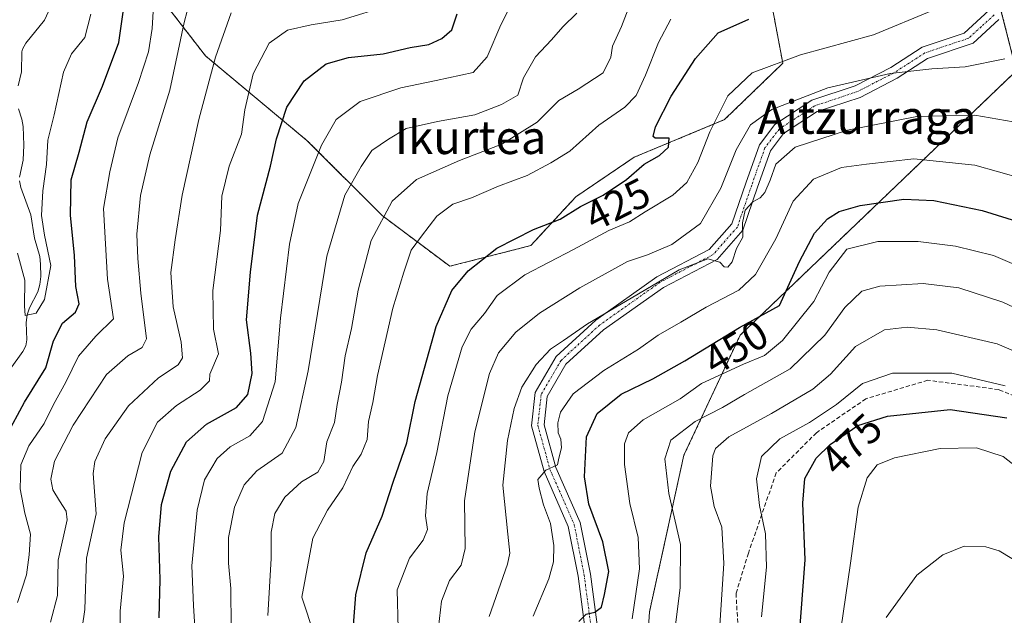
# Model space of a CAD drawing. Units: metres. Extents: x 583149 to 586573, y 4763638 to 4765994.
# Drawn here: x 586095 to 586331, y 4764037 to 4764180 of the extents above; entities that cross this region are included whole.
import ezdxf
from ezdxf.enums import TextEntityAlignment as Align

# ---------------------------------------------------------------- set-up
doc = ezdxf.new("R2010")
doc.units = ezdxf.units.M
doc.header["$MEASUREMENT"] = 0
for name, pattern in [('TRAZO_Y_PUNTO', [1, 0.5, -0.25, 0, -0.25]), ('TRAZOS', [0.75, 0.5, -0.25]), ('TRAZOSX2', [1.5, 1, -0.5])]:
    doc.linetypes.add(name, pattern=pattern)
for name, color, linetype, lineweight in [('Arbolado forestal', 92, 'TRAZOS', 0), ('Arbolado forestal CxS', 92, 'Continuous', 0), ('Camino', 19, 'Continuous', 0), ('Camino Cxs', 19, 'Continuous', 0), ('Camino eje', 39, 'TRAZO_Y_PUNTO', 13), ('Corriente natural lineal', 142, 'Continuous', 13), ('Curva de nivel maestra', 36, 'Continuous', 30), ('Curva de nivel normal', 36, 'Continuous', 0), ('Rótulo de curva de nivel directora', 19, 'Continuous', 0), ('Senda', 19, 'TRAZOSX2', 0), ('Texto cartográfico', 19, 'Continuous', 0)]:
    doc.layers.add(name, color=color, linetype=linetype, lineweight=lineweight)
doc.styles.add('Arial', font='txt', dxfattribs={"height": 0.2})

# ---------------------------------------------------------------- blocks, each defined once
blk = doc.blocks.new('*U152')
at = {"layer": 'Arbolado forestal CxS', "color": 92, "linetype": 'Continuous', "lineweight": 0}
for points in [[(586325.55, 4764200.76, 427.77), (586333.34, 4764170.38, 434.89), (586335.04, 4764168.36, 435.53), (586267.78, 4764103.89, 451.09), (586254.3, 4764075.09, 462.19), (586246.03, 4764037.48, 456.68), (586243.99, 4764007.6, 455.63), (586259, 4763982.45, 464.19), (586274.52, 4763965.56, 474.67), (586283.41, 4763926.97, 486.46), (586289.13, 4763888.33, 493.58), (586301.16, 4763852.33, 497.51), (586323.15, 4763827.29, 504.15), (586357.23, 4763801.18, 513.25), (586369.86, 4763793.5, 515.09), (586348.44, 4763768.24, 505.09), (586359.26, 4763741.66, 502.11), (586376, 4763701.31, 496.01), (586383.87, 4763679.66, 486.64), (586385.43, 4763678, 486.07), (585774.48, 4763670.44, 532.28)], [(586119.58, 4764196.75, 374.9), (586139.44, 4764171.02, 388.48), (586163.82, 4764150.7, 403.16), (586181.87, 4764132.65, 414.96), (586198.12, 4764120.46, 424.41), (586217.53, 4764125.42, 426.64), (586217.53, 4764125.42, 426.64), (586228.37, 4764137.16, 424.71), (586242.36, 4764146.64, 424.18), (586264.03, 4764155.67, 431.19), (586278.02, 4764169.21, 430.27), (586275.31, 4764183.65, 423.66)]]:
    blk.add_polyline3d(points, dxfattribs=at)
blk = doc.blocks.new('*U163')
at = {"layer": 'Arbolado forestal CxS', "color": 92, "linetype": 'Continuous', "lineweight": 0}
blk.add_polyline3d([(586333.34, 4764170.38, 434.89), (586325.55, 4764200.76, 427.77)], dxfattribs=at)
blk = doc.blocks.new('*U172')
at = {"layer": 'Curva de nivel normal', "color": 36, "linetype": 'Continuous', "lineweight": 0}
blk.add_polyline3d([(586137.93, 4764192.68, 385), (586134.38, 4764179.01, 385), (586130.9, 4764162.76, 385), (586126.1, 4764147.19, 385), (586123.87, 4764137.43, 385), (586122.98, 4764128.18, 385), (586123.24, 4764122.34, 385), (586123.97, 4764114.01, 385), (586125.28, 4764103.01, 385), (586124.27, 4764100.93, 385), (586120.8, 4764098.95, 385), (586115.7, 4764094.43, 385), (586107.74, 4764082.28, 385), (586103.26, 4764073.68, 385), (586102.37, 4764069.32, 385), (586102.82, 4764066.79, 385), (586104.42, 4764064.16, 385), (586106.05, 4764061.68, 385), (586106.28, 4764059.6, 385), (586104.13, 4764049.88, 385), (586103.99, 4764041.4, 385), (586102.27, 4764035, 385)], dxfattribs=at)
blk = doc.blocks.new('*U176')
at = {"layer": 'Curva de nivel normal', "color": 36, "linetype": 'Continuous', "lineweight": 0}
blk.add_polyline3d([(586213.59, 4764184.79, 405), (586210.32, 4764178.45, 405), (586207.06, 4764170.76, 405), (586203.69, 4764166.99, 405), (586194.8, 4764165.07, 405), (586186.35, 4764163.28, 405), (586176.63, 4764160.04, 405), (586170.8, 4764155.7, 405), (586167.28, 4764149.57, 405), (586161.73, 4764135.54, 405), (586159.66, 4764125.78, 405), (586157.44, 4764108.01, 405), (586156.16, 4764092.72, 405), (586153.13, 4764083.18, 405), (586150.13, 4764079.77, 405), (586145.41, 4764077.09, 405), (586142.24, 4764074.33, 405), (586139.21, 4764069.17, 405), (586137.48, 4764061.88, 405), (586136.18, 4764048.48, 405), (586136.61, 4764039.01, 405), (586137.07, 4764031.23, 405)], dxfattribs=at)
blk = doc.blocks.new('*U177')
at = {"layer": 'Curva de nivel normal', "color": 36, "linetype": 'Continuous', "lineweight": 0}
blk.add_polyline3d([(586119.1, 4764031.33, 395), (586118.98, 4764037.62, 395), (586119.79, 4764046, 395), (586119.16, 4764052.29, 395), (586119.94, 4764058.82, 395), (586124.26, 4764075.71, 395), (586127.94, 4764083.01, 395), (586132.55, 4764087.01, 395), (586138.21, 4764090.68, 395), (586140.45, 4764092.94, 395), (586140.53, 4764094.51, 395), (586142.57, 4764099.45, 395), (586141.4, 4764105.34, 395), (586141.26, 4764114.68, 395), (586143.08, 4764129.04, 395), (586143.41, 4764137.32, 395), (586145.16, 4764144.46, 395), (586148.09, 4764152.2, 395), (586148.91, 4764158.01, 395), (586150.88, 4764166.67, 395), (586154.75, 4764174.03, 395), (586159.13, 4764177.14, 395), (586164.8, 4764178.46, 395), (586172.3, 4764179.62, 395), (586183.23, 4764183.01, 395)], dxfattribs=at)
blk = doc.blocks.new('*U178')
at = {"layer": 'Curva de nivel normal', "color": 36, "linetype": 'Continuous', "lineweight": 0}
blk.add_polyline3d([(586342.16, 4764096.38, 465), (586329.45, 4764101.84, 465), (586314.98, 4764105.16, 465), (586307.84, 4764105.83, 465), (586302.39, 4764105.17, 465), (586295.47, 4764101.18, 465), (586289.47, 4764094.53, 465), (586285.23, 4764090.93, 465), (586275.31, 4764085.14, 465), (586265.06, 4764079.5, 465), (586261.89, 4764076.7, 465), (586261.21, 4764074.94, 465), (586260.68, 4764067.63, 465), (586261.56, 4764062.76, 465), (586263.35, 4764057.8, 465), (586263.84, 4764049.05, 465), (586262.52, 4764028.06, 465)], dxfattribs=at)
blk = doc.blocks.new('*U186')
at = {"layer": 'Curva de nivel normal', "color": 36, "linetype": 'Continuous', "lineweight": 0}
blk.add_polyline3d([(586340.88, 4764107.13, 460), (586330.86, 4764111.86, 460), (586320.3, 4764115.31, 460), (586311.7, 4764116.3, 460), (586301.33, 4764115.71, 460), (586296.98, 4764114.46, 460), (586292.9, 4764110.57, 460), (586288.13, 4764103.9, 460), (586279.82, 4764095.81, 460), (586268.82, 4764089.68, 460), (586263.57, 4764086.51, 460), (586256.97, 4764083.21, 460), (586251.17, 4764078.7, 460), (586249.67, 4764074.24, 460), (586250.66, 4764065.92, 460), (586253.47, 4764053.63, 460), (586253.41, 4764043.26, 460), (586251.55, 4764028.59, 460)], dxfattribs=at)
blk = doc.blocks.new('*U189')
at = {"layer": 'Curva de nivel normal', "color": 36, "linetype": 'Continuous', "lineweight": 0}
blk.add_polyline3d([(586335.71, 4764071.02, 480), (586330.87, 4764074.8, 480), (586324.49, 4764076.86, 480), (586315.8, 4764076.73, 480), (586304.79, 4764074.42, 480), (586300.68, 4764072.76, 480), (586298.25, 4764069.64, 480), (586296.07, 4764062.58, 480), (586294.23, 4764049.14, 480), (586290.23, 4764021.74, 480), (586287.92, 4764000.46, 480), (586287.13, 4763988.69, 480), (586287.45, 4763975.66, 480), (586286.97, 4763968.32, 480), (586271.87, 4763937.42, 480), (586264.6, 4763917.86, 480), (586257.85, 4763895.84, 480), (586255.62, 4763883.86, 480), (586254.37, 4763874.94, 480), (586254.74, 4763869.4, 480), (586255.8, 4763866.38, 480), (586255.7, 4763862.92, 480), (586254.54, 4763854.54, 480), (586256.18, 4763847.56, 480)], dxfattribs=at)
blk = doc.blocks.new('*U192')
at = {"layer": 'Curva de nivel normal', "color": 36, "linetype": 'Continuous', "lineweight": 0}
blk.add_polyline3d([(586338.47, 4764118.84, 455), (586328.56, 4764123.08, 455), (586319.5, 4764125.32, 455), (586310.49, 4764126.37, 455), (586300.85, 4764126.38, 455), (586293.4, 4764124.54, 455), (586289.14, 4764119.07, 455), (586285.43, 4764111.98, 455), (586277.94, 4764102.67, 455), (586273.6, 4764099.07, 455), (586268.61, 4764096.97, 455), (586258.49, 4764092.29, 455), (586253.41, 4764088.65, 455), (586244.52, 4764083.57, 455), (586241, 4764080.44, 455), (586240.05, 4764077.82, 455), (586240.04, 4764072.86, 455), (586241.33, 4764063.51, 455), (586243.32, 4764055.34, 455), (586243.65, 4764047.77, 455), (586241.83, 4764035.8, 455)], dxfattribs=at)
blk = doc.blocks.new('*U194')
at = {"layer": 'Curva de nivel normal', "color": 36, "linetype": 'Continuous', "lineweight": 0}
blk.add_polyline3d([(586251.15, 4764179.82, 420), (586248.16, 4764174.21, 420), (586245.03, 4764166.38, 420), (586242.83, 4764161.5, 420), (586240.11, 4764158.69, 420), (586233.86, 4764154.34, 420), (586226.91, 4764148.12, 420), (586222.36, 4764145.29, 420), (586216.63, 4764142.29, 420), (586209.77, 4764139.71, 420), (586203.29, 4764136.86, 420), (586198.84, 4764135.38, 420), (586195.01, 4764132.46, 420), (586191.34, 4764127.68, 420), (586188.82, 4764124.34, 420), (586187.05, 4764119.02, 420), (586184.4, 4764110.36, 420), (586180.73, 4764094.2, 420), (586179.64, 4764087.76, 420), (586178.56, 4764083.17, 420), (586178.26, 4764078.89, 420), (586176.8, 4764075.32, 420), (586174.81, 4764072.37, 420), (586172.47, 4764067.28, 420), (586168.76, 4764061.89, 420), (586165.25, 4764055.14, 420), (586162.57, 4764041.01, 420), (586165.66, 4764031.76, 420)], dxfattribs=at)
blk = doc.blocks.new('*U198')
at = {"layer": 'Curva de nivel normal', "color": 36, "linetype": 'Continuous', "lineweight": 0}
blk.add_polyline3d([(586272.89, 4764036.24, 470), (586274.11, 4764048.23, 470), (586273.86, 4764056.22, 470), (586272.39, 4764063.01, 470), (586271.72, 4764069.45, 470), (586272.9, 4764074.79, 470), (586277.28, 4764079, 470), (586284.44, 4764082.94, 470), (586290.89, 4764087.3, 470), (586297.15, 4764092.34, 470), (586304.36, 4764094.81, 470), (586318.56, 4764094.77, 470), (586331.37, 4764091.77, 470)], dxfattribs=at)
blk = doc.blocks.new('*U205')
at = {"layer": 'Curva de nivel normal', "color": 36, "linetype": 'Continuous', "lineweight": 0}
blk.add_polyline3d([(586145.64, 4764181.34, 390), (586141.88, 4764170.68, 390), (586137.87, 4764155.74, 390), (586133.86, 4764137.53, 390), (586132.22, 4764126.77, 390), (586131.14, 4764118.93, 390), (586131.75, 4764110.68, 390), (586133.67, 4764102.22, 390), (586133.99, 4764098.5, 390), (586132.91, 4764096.8, 390), (586128.23, 4764093.7, 390), (586121, 4764086.93, 390), (586115.38, 4764079.01, 390), (586112.95, 4764073.58, 390), (586112.5, 4764070.68, 390), (586113.21, 4764061.01, 390), (586110.94, 4764050.34, 390), (586110.5, 4764038.04, 390), (586109.31, 4764029.82, 390)], dxfattribs=at)
blk = doc.blocks.new('*U208')
at = {"layer": 'Curva de nivel normal', "color": 36, "linetype": 'Continuous', "lineweight": 0}
blk.add_polyline3d([(586242.34, 4764186.07, 415), (586239.27, 4764178.01, 415), (586237.18, 4764173.34, 415), (586236.78, 4764170.68, 415), (586234.9, 4764166.92, 415), (586228.9, 4764162.98, 415), (586224.23, 4764160.25, 415), (586219.06, 4764155.07, 415), (586210.63, 4764149.78, 415), (586200.47, 4764145.86, 415), (586190.08, 4764141.31, 415), (586184.25, 4764136.08, 415), (586179.24, 4764126.65, 415), (586176.08, 4764114.69, 415), (586174.5, 4764105.51, 415), (586173.02, 4764098.93, 415), (586172.08, 4764092.63, 415), (586171.04, 4764087.24, 415), (586170.4, 4764082.92, 415), (586168.62, 4764078.3, 415), (586167.84, 4764073.58, 415), (586166.42, 4764071.01, 415), (586162.54, 4764068.68, 415), (586158.52, 4764065.01, 415), (586156.15, 4764061.05, 415), (586155.26, 4764056.61, 415), (586155.24, 4764050.28, 415), (586154.4, 4764036.61, 415)], dxfattribs=at)
blk = doc.blocks.new('*U210')
at = {"layer": 'Curva de nivel normal', "color": 36, "linetype": 'Continuous', "lineweight": 0}
blk.add_polyline3d([(586145.6, 4764033.81, 410), (586145.57, 4764043.1, 410), (586145, 4764049.18, 410), (586144.97, 4764055.34, 410), (586146.44, 4764062.58, 410), (586148.72, 4764067.94, 410), (586151.8, 4764071.31, 410), (586157.84, 4764075.54, 410), (586161.14, 4764081.72, 410), (586164.14, 4764095.34, 410), (586168.62, 4764122.89, 410), (586172.89, 4764137.52, 410), (586176.81, 4764144.45, 410), (586179.36, 4764148.28, 410), (586183.38, 4764151.02, 410), (586187.61, 4764153.52, 410), (586195.13, 4764155.26, 410), (586204.13, 4764156.8, 410), (586210.51, 4764159.29, 410), (586214.39, 4764161.53, 410), (586215.82, 4764165.71, 410), (586218.68, 4764170.77, 410), (586222.5, 4764174.83, 410), (586225.24, 4764177.97, 410), (586228.6, 4764181.28, 410)], dxfattribs=at)
blk = doc.blocks.new('*U224')
at = {"layer": 'Curva de nivel normal', "color": 36, "linetype": 'Continuous', "lineweight": 0}
blk.add_polyline3d([(586333.28, 4764155.13, 440), (586324.1, 4764156.72, 440), (586310.19, 4764156.45, 440), (586293.56, 4764153.18, 440), (586280.97, 4764149.05, 440), (586276.32, 4764145.01, 440), (586275, 4764141.14, 440), (586273.71, 4764138.16, 440), (586272.6, 4764136.88, 440), (586270.8, 4764135.96, 440), (586269.01, 4764133.96, 440), (586268.32, 4764130.89, 440), (586268.42, 4764127.46, 440), (586266.87, 4764124.71, 440), (586265.88, 4764121.52, 440), (586264.85, 4764120.22, 440), (586263.97, 4764120.35, 440), (586262.93, 4764121.47, 440), (586260, 4764122.21, 440), (586253.12, 4764119.64, 440), (586240.28, 4764111.96, 440), (586231.17, 4764106.64, 440), (586225.42, 4764102.63, 440), (586222.3, 4764100.56, 440), (586218.79, 4764096.86, 440), (586215.4, 4764091.39, 440), (586213.52, 4764086.34, 440), (586211.95, 4764078.58, 440), (586210.85, 4764067.86, 440), (586212.02, 4764056.15, 440), (586212.53, 4764051.57, 440), (586211.99, 4764048.9, 440), (586207.58, 4764036.34, 440)], dxfattribs=at)
blk = doc.blocks.new('*U227')
at = {"layer": 'Curva de nivel normal', "color": 36, "linetype": 'Continuous', "lineweight": 0}
blk.add_polyline3d([(586335.47, 4764141.51, 445), (586324.14, 4764144.72, 445), (586309.44, 4764146.24, 445), (586298.12, 4764145, 445), (586292.13, 4764144.2, 445), (586285.39, 4764141.38, 445), (586280.47, 4764136.11, 445), (586276.31, 4764127.05, 445), (586271.45, 4764118.52, 445), (586267.47, 4764114.71, 445), (586259.62, 4764110.67, 445), (586253.58, 4764107.06, 445), (586248.14, 4764103.92, 445), (586243.36, 4764100.56, 445), (586235.07, 4764095.41, 445), (586227.73, 4764089.86, 445), (586224.7, 4764085.45, 445), (586224.04, 4764082.88, 445), (586224.13, 4764080.48, 445), (586224.74, 4764078.9, 445), (586224.87, 4764076.86, 445), (586224.24, 4764074.34, 445), (586223.98, 4764072.76, 445), (586221.12, 4764071.49, 445), (586219.22, 4764069.26, 445), (586219.54, 4764067.16, 445), (586220.57, 4764063.13, 445), (586222.26, 4764058.68, 445), (586223.1, 4764053.38, 445), (586223.02, 4764049.48, 445), (586221.86, 4764045.4, 445), (586218.13, 4764036.44, 445)], dxfattribs=at)
blk = doc.blocks.new('*U244')
at = {"layer": 'Curva de nivel normal', "color": 36, "linetype": 'Continuous', "lineweight": 0}
blk.add_polyline3d([(586339.88, 4764046.1, 485), (586329.98, 4764052.14, 485), (586326.72, 4764053.12, 485), (586321.56, 4764053.22, 485), (586316.39, 4764051.14, 485), (586310.16, 4764046.27, 485), (586302.8, 4764036.1, 485)], dxfattribs=at)
blk = doc.blocks.new('*U247')
at = {"layer": 'Curva de nivel normal', "color": 36, "linetype": 'Continuous', "lineweight": 0}
blk.add_polyline3d([(586195.12, 4764031.68, 435), (586196.14, 4764040.01, 435), (586198, 4764045.01, 435), (586200.8, 4764048.68, 435), (586201.78, 4764052.7, 435), (586201.62, 4764064.1, 435), (586204.08, 4764080.7, 435), (586207.64, 4764094.68, 435), (586209.76, 4764099.68, 435), (586213.94, 4764104.63, 435), (586219.61, 4764109.16, 435), (586229.3, 4764115.3, 435), (586240.76, 4764121.63, 435), (586245.52, 4764123.22, 435), (586251.36, 4764125.7, 435), (586258.28, 4764130.77, 435), (586263.17, 4764139.21, 435), (586266.85, 4764148.42, 435), (586270.3, 4764154.42, 435), (586275.42, 4764158.13, 435), (586288.8, 4764163.32, 435), (586303.8, 4764166.79, 435), (586313.8, 4764167.89, 435), (586321.76, 4764168.39, 435), (586331.29, 4764170.26, 435)], dxfattribs=at)
blk = doc.blocks.new('*U252')
at = {"layer": 'Curva de nivel normal', "color": 36, "linetype": 'Continuous', "lineweight": 0}
blk.add_polyline3d([(586314.13, 4764181.94, 430), (586299.8, 4764176.01, 430), (586282.27, 4764171.26, 430), (586270.67, 4764166.92, 430), (586264.82, 4764161.38, 430), (586260.48, 4764152.74, 430), (586257.62, 4764145.41, 430), (586254.95, 4764140.58, 430), (586251.65, 4764137.54, 430), (586245, 4764133.51, 430), (586241.25, 4764131.12, 430), (586236.28, 4764129.07, 430), (586227.8, 4764124.5, 430), (586216.13, 4764118.39, 430), (586209.47, 4764113.45, 430), (586206.47, 4764109.09, 430), (586203.26, 4764105.38, 430), (586201.07, 4764101.1, 430), (586197.64, 4764089.34, 430), (586194.98, 4764075.76, 430), (586192.71, 4764065.89, 430), (586192.29, 4764060.54, 430), (586192.79, 4764057.22, 430), (586191.72, 4764054.68, 430), (586188.45, 4764050.34, 430), (586185.46, 4764042.75, 430), (586185.74, 4764033.46, 430)], dxfattribs=at)
blk = doc.blocks.new('*U259')
at = {"layer": 'Curva de nivel normal', "color": 36, "linetype": 'Continuous', "lineweight": 0}
blk.add_polyline3d([(586127.17, 4764185.72, 380), (586126.68, 4764177.56, 380), (586125.77, 4764171.98, 380), (586123.36, 4764164.57, 380), (586118.43, 4764151.31, 380), (586116.5, 4764143.11, 380), (586114.97, 4764134.34, 380), (586115.97, 4764117.34, 380), (586117.39, 4764107.84, 380), (586113.16, 4764103.68, 380), (586109.02, 4764098.86, 380), (586105.99, 4764092.59, 380), (586103.01, 4764087.23, 380), (586100.72, 4764082.68, 380), (586097.09, 4764077.36, 380), (586095.16, 4764072.74, 380), (586094.96, 4764066.98, 380), (586096.08, 4764061.19, 380), (586097.45, 4764056.1, 380), (586097.17, 4764051.2, 380), (586096.52, 4764046.34, 380), (586094.34, 4764039.68, 380)], dxfattribs=at)
blk = doc.blocks.new('*U263')
at = {"layer": 'Curva de nivel normal', "color": 36, "linetype": 'Continuous', "lineweight": 0}
blk.add_polyline3d([(586094.37, 4764123.64, 370), (586096.1, 4764117.1, 370), (586096.06, 4764110.97, 370), (586096.23, 4764108.64, 370), (586098.8, 4764109.21, 370), (586100.87, 4764112.44, 370), (586102.35, 4764120.64, 370), (586100.82, 4764127.96, 370), (586100.1, 4764132.64, 370), (586100.46, 4764138.54, 370), (586101.34, 4764144.93, 370), (586101.67, 4764150.71, 370), (586103.18, 4764156.82, 370), (586105.38, 4764167.08, 370), (586107.3, 4764171.47, 370), (586110.5, 4764175.38, 370), (586111.96, 4764181.01, 370)], dxfattribs=at)
blk = doc.blocks.new('*U271')
at = {"layer": 'Curva de nivel maestra', "color": 36, "linetype": 'Continuous', "lineweight": 30}
blk.add_polyline3d([(586174.93, 4764033.23, 425), (586175.56, 4764041.56, 425), (586178.06, 4764051.61, 425), (586181.9, 4764060.44, 425), (586184.62, 4764068.83, 425), (586187.82, 4764078.03, 425), (586189.82, 4764087.96, 425), (586194.84, 4764106.01, 425), (586198.6, 4764114.68, 425), (586202.5, 4764119.34, 425), (586209.41, 4764124.81, 425), (586218.16, 4764129.29, 425), (586224.55, 4764131.76, 425), (586229.46, 4764134.78, 425), (586234.88, 4764137.53, 425), (586240.47, 4764141.3, 425), (586244.78, 4764145, 425), (586248.39, 4764147.04, 425), (586250.62, 4764149.04, 425), (586250.75, 4764151.26, 425), (586247.37, 4764151.22, 425), (586246.88, 4764151.61, 425), (586247.49, 4764153.93, 425), (586251.19, 4764161.32, 425), (586257.03, 4764170.37, 425), (586262.52, 4764176.49, 425), (586269.87, 4764179.78, 425)], dxfattribs=at)
blk = doc.blocks.new('*U273')
at = {"layer": 'Curva de nivel maestra', "color": 36, "linetype": 'Continuous', "lineweight": 30}
blk.add_polyline3d([(586229.05, 4764035.13, 450), (586230.8, 4764036.89, 450), (586232.94, 4764037.4, 450), (586234.53, 4764038.56, 450), (586235.24, 4764041.66, 450), (586236.26, 4764047.12, 450), (586234.81, 4764054.27, 450), (586231.47, 4764063.36, 450), (586230.44, 4764069.9, 450), (586230.93, 4764079.47, 450), (586233.44, 4764085.12, 450), (586239.22, 4764089.75, 450), (586246.82, 4764093.45, 450), (586254.54, 4764097.78, 450), (586267.66, 4764105.73, 450), (586277.2, 4764111.01, 450), (586282.06, 4764121.57, 450), (586285.62, 4764128.4, 450), (586288.72, 4764131.84, 450), (586291.53, 4764133.58, 450), (586296.57, 4764135.07, 450), (586307.08, 4764136.58, 450), (586314.27, 4764136.28, 450), (586325.88, 4764133.86, 450), (586335.37, 4764130.87, 450)], dxfattribs=at)
blk = doc.blocks.new('*U282')
at = {"layer": 'Curva de nivel maestra', "color": 36, "linetype": 'Continuous', "lineweight": 30}
blk.add_polyline3d([(586281.47, 4764024.68, 475), (586283.38, 4764049.96, 475), (586282.84, 4764063.58, 475), (586283.34, 4764069.49, 475), (586286.03, 4764074.38, 475), (586289.4, 4764077.69, 475), (586296.06, 4764082.26, 475), (586303.14, 4764084.5, 475), (586318.15, 4764086.07, 475), (586331.8, 4764084.05, 475)], dxfattribs=at)
blk = doc.blocks.new('*U285')
at = {"layer": 'Curva de nivel maestra', "color": 36, "linetype": 'Continuous', "lineweight": 30}
blk.add_polyline3d([(586128.38, 4764036.01, 400), (586128.63, 4764045.21, 400), (586128.28, 4764055.48, 400), (586128.94, 4764063.28, 400), (586131.15, 4764071.29, 400), (586134.94, 4764078.3, 400), (586139.74, 4764082.56, 400), (586146.89, 4764086.56, 400), (586149.6, 4764089.7, 400), (586150.66, 4764094.73, 400), (586150.36, 4764099.59, 400), (586149.28, 4764107.58, 400), (586150.26, 4764119.06, 400), (586151.94, 4764132.76, 400), (586155.08, 4764144.52, 400), (586156.52, 4764151.06, 400), (586159.02, 4764158.64, 400), (586163.13, 4764165.03, 400), (586168.47, 4764169.05, 400), (586173.8, 4764170.63, 400), (586182.13, 4764171.51, 400), (586188.56, 4764172.98, 400), (586193.08, 4764173.74, 400), (586196.22, 4764175.16, 400), (586198.57, 4764177.26, 400), (586199.89, 4764181.07, 400)], dxfattribs=at)
blk = doc.blocks.new('*U295')
at = {"layer": 'Curva de nivel maestra', "color": 36, "linetype": 'Continuous', "lineweight": 30}
blk.add_polyline3d([(586091.62, 4764079.69, 375), (586096.07, 4764087.86, 375), (586101.16, 4764096.09, 375), (586102.97, 4764102.53, 375), (586105.13, 4764106.79, 375), (586108.26, 4764109.46, 375), (586109.16, 4764111.46, 375), (586108.32, 4764115.6, 375), (586108.04, 4764123.05, 375), (586107.07, 4764132.72, 375), (586107.24, 4764141.25, 375), (586109.16, 4764147.86, 375), (586111.08, 4764155.11, 375), (586114.79, 4764163.68, 375), (586118.71, 4764174.19, 375), (586119.71, 4764181.48, 375)], dxfattribs=at)

msp = doc.modelspace()

# ---------------------------------------------------------------- linework, layer by layer
at = {"layer": 'Arbolado forestal', "color": 92, "linetype": 'TRAZOS', "lineweight": 0}
for points in [[(586179.56, 4764340.21, 383.74), (586175.21, 4764323.86, 379.2), (586177.53, 4764301.8, 378.81), (586199.17, 4764281.38, 387.45), (586217.69, 4764274.84, 387.01), (586255.82, 4764259.59, 394.54), (586280, 4764248.64, 404.76), (586314.65, 4764219.28, 424.37), (586325.55, 4764200.76, 427.77), (586329.72, 4764184.47, 430.92), (586330.24, 4764182.45, 431.27), (586330.72, 4764180.59, 431.71), (586333.34, 4764170.38, 434.89), (586335.04, 4764168.36, 435.53)], [(586119.58, 4764196.75, 374.9), (586139.44, 4764171.02, 388.48), (586163.82, 4764150.7, 403.16), (586181.87, 4764132.65, 414.96), (586198.12, 4764120.46, 424.41), (586217.53, 4764125.42, 426.64)], [(586217.53, 4764125.42, 426.64), (586228.36, 4764137.16, 424.71), (586242.36, 4764146.64, 424.18), (586264.03, 4764155.67, 431.19), (586278.02, 4764169.21, 430.27), (586275.31, 4764183.65, 423.66)], [(586335.04, 4764168.36, 435.53), (586267.78, 4764103.89, 451.09), (586254.29, 4764075.09, 462.19), (586246.03, 4764037.48, 456.68), (586244.23, 4764011.2, 455.51), (586243.99, 4764007.6, 455.63), (586247.45, 4764001.79, 457.29), (586259, 4763982.45, 464.19), (586266.18, 4763974.64, 468.74), (586274.52, 4763965.56, 474.67), (586283.41, 4763926.97, 486.46), (586289.13, 4763888.33, 493.58), (586301.15, 4763852.33, 497.51), (586323.15, 4763827.29, 504.15), (586357.23, 4763801.18, 513.25), (586369.86, 4763793.5, 515.09)]]:
    msp.add_polyline3d(points, dxfattribs=at)
at = {"layer": 'Arbolado forestal CxS', "color": 92, "linetype": 'Continuous', "lineweight": 0}
for points in [[(586275.31, 4764183.65, 423.66), (586278.02, 4764169.21, 430.27), (586264.03, 4764155.67, 431.19), (586242.36, 4764146.64, 424.18), (586228.37, 4764137.16, 424.71), (586217.53, 4764125.42, 426.64), (586217.53, 4764125.42, 426.64), (586198.12, 4764120.46, 424.41), (586181.87, 4764132.65, 414.96), (586163.82, 4764150.7, 403.16), (586139.44, 4764171.02, 388.48), (586119.58, 4764196.75, 374.9)], [(586323.15, 4763827.29, 504.15), (586301.16, 4763852.33, 497.51), (586289.13, 4763888.33, 493.58), (586283.41, 4763926.97, 486.46), (586274.52, 4763965.56, 474.67), (586259, 4763982.45, 464.19), (586243.99, 4764007.6, 455.63), (586246.03, 4764037.48, 456.68), (586254.29, 4764075.09, 462.19), (586267.78, 4764103.89, 451.09), (586335.04, 4764168.36, 435.53)]]:
    msp.add_polyline3d(points, dxfattribs=at)
at = {"layer": 'Camino', "color": 19, "linetype": 'Continuous', "lineweight": 0}
for points in [[(586231, 4764030, 450.84), (586228.87, 4764046.02, 447.9), (586226.53, 4764057.98, 446.51), (586220.73, 4764071.16, 444.73), (586217.71, 4764082.13, 442.54), (586218.57, 4764090.13, 441.44), (586223.61, 4764098.81, 440.96), (586233.11, 4764107.5, 439.79), (586247.82, 4764117.93, 438.71), (586260.36, 4764124.46, 438.68), (586265.8, 4764130.64, 438.89), (586269.15, 4764140.42, 438.33), (586272.4, 4764149.65, 437.63), (586276.14, 4764154.54, 436.58), (586284.99, 4764160.34, 435.8), (586295.38, 4764163.8, 436.04), (586303.94, 4764168.22, 433.8), (586311.45, 4764173.04, 432.6), (586321.53, 4764176.42, 432.05), (586327.57, 4764181.94, 431.38)], [(586329.89, 4764179.69, 431.87), (586323.7, 4764174.04, 432.51), (586312.76, 4764170.32, 433.66), (586305.45, 4764165.61, 434.91), (586296.55, 4764161.03, 436.6), (586286.3, 4764157.62, 437.31), (586278.21, 4764152.31, 437.88), (586275.07, 4764148.2, 439.15), (586271.98, 4764139.44, 439.86), (586268.45, 4764129.11, 440.02), (586262.24, 4764122.06, 439.91), (586249.39, 4764115.36, 440.03), (586234.99, 4764105.16, 441.08), (586225.97, 4764096.91, 442.19), (586221.49, 4764089.18, 442.84), (586220.76, 4764082.37, 443.88), (586223.56, 4764072.17, 445.43), (586229.41, 4764058.89, 447.68), (586231.83, 4764046.51, 448.58), (586233.92, 4764030.78, 451.12)]]:
    msp.add_polyline3d(points, dxfattribs=at)
at = {"layer": 'Camino Cxs', "color": 19, "linetype": 'Continuous', "lineweight": 0}
for points in [[(586231, 4764030, 450.84), (586228.87, 4764046.02, 447.9), (586226.53, 4764057.98, 446.51), (586220.73, 4764071.16, 444.73), (586217.71, 4764082.13, 442.54), (586218.57, 4764090.13, 441.44), (586223.61, 4764098.81, 440.96), (586233.11, 4764107.5, 439.79), (586247.82, 4764117.93, 438.71), (586260.36, 4764124.46, 438.68), (586265.8, 4764130.64, 438.89), (586269.15, 4764140.42, 438.33), (586272.4, 4764149.65, 437.63), (586276.14, 4764154.54, 436.58), (586284.99, 4764160.34, 435.8), (586295.38, 4764163.8, 436.04), (586303.94, 4764168.22, 433.8), (586311.45, 4764173.04, 432.6), (586321.53, 4764176.42, 432.05), (586327.57, 4764181.94, 431.38)], [(586329.89, 4764179.69, 431.87), (586323.7, 4764174.04, 432.51), (586312.76, 4764170.32, 433.66), (586305.45, 4764165.61, 434.91), (586296.55, 4764161.03, 436.6), (586286.3, 4764157.62, 437.31), (586278.21, 4764152.31, 437.88), (586275.07, 4764148.2, 439.15), (586271.98, 4764139.44, 439.86), (586268.45, 4764129.11, 440.02), (586262.24, 4764122.06, 439.91), (586249.39, 4764115.36, 440.03), (586234.99, 4764105.16, 441.08), (586225.97, 4764096.91, 442.19), (586221.49, 4764089.18, 442.84), (586220.76, 4764082.37, 443.88), (586223.56, 4764072.17, 445.43), (586229.41, 4764058.89, 447.68), (586231.83, 4764046.51, 448.58), (586233.92, 4764030.78, 451.12)]]:
    msp.add_polyline3d(points, dxfattribs=at)
at = {"layer": 'Camino eje', "color": 39, "linetype": 'TRAZO_Y_PUNTO', "lineweight": 13}
msp.add_polyline3d([(586328.73, 4764180.82, 431.59), (586325.64, 4764177.99, 431.9), (586322.62, 4764175.23, 432.24), (586312.1, 4764171.68, 433.13), (586304.7, 4764166.92, 434.37), (586295.96, 4764162.42, 436.44), (586285.65, 4764158.98, 436.66), (586277.18, 4764153.42, 437.22), (586273.74, 4764148.92, 438.42), (586270.56, 4764139.93, 439.15), (586267.12, 4764129.87, 439.62), (586261.3, 4764123.26, 439.56), (586248.6, 4764116.64, 439.45), (586234.05, 4764106.33, 440.52), (586224.79, 4764097.86, 441.68), (586220.03, 4764089.66, 442.14), (586219.23, 4764082.25, 443.21), (586222.14, 4764071.67, 445.13), (586227.97, 4764058.44, 447.06), (586230.35, 4764046.27, 448.24), (586232.46, 4764030.39, 451.05)], dxfattribs=at)
at = {"layer": 'Corriente natural lineal', "color": 142, "linetype": 'Continuous', "lineweight": 13}
for points in [[(586094.55, 4764163.78, 367.34), (586095.35, 4764167.12, 366.92), (586095.37, 4764171.94, 366.32), (586095.59, 4764172.63, 366.17), (586096.37, 4764174, 365.88), (586100.85, 4764179.55, 365.79), (586101.82, 4764181.66, 365.62)], [(586094.87, 4764141.86, 368.05), (586095.7, 4764145.97, 367.65), (586095.91, 4764149.54, 367.5), (586095.69, 4764154.04, 367.42), (586095.37, 4764155.75, 367.54), (586094.62, 4764158.26, 367.71)], [(586092.59, 4764095.77, 371.07), (586095.65, 4764100, 370.71), (586096.38, 4764101.38, 370.63), (586096.61, 4764102.81, 370.75), (586096.4, 4764106.98, 370.13), (586096.64, 4764108.78, 369.84), (586097.23, 4764110.45, 370.01), (586099.26, 4764114.31, 369.76), (586099.73, 4764116.12, 369.59), (586099.93, 4764118.02, 369.4), (586099.9, 4764120.93, 369.12), (586099.68, 4764122.82, 368.93), (586098.46, 4764127.17, 369.04), (586097.55, 4764132.83, 368.73), (586095.12, 4764139.38, 368.25), (586094.83, 4764141.01, 368.14)]]:
    msp.add_polyline3d(points, dxfattribs=at)
at = {"layer": 'Senda', "color": 19, "linetype": 'TRAZOSX2', "lineweight": 0}
msp.add_polyline3d([(586386.25, 4764058.95, 466.76), (586358.05, 4764075.27, 470.85), (586346.18, 4764084.18, 470.35), (586329.86, 4764090.85, 470.98), (586312.79, 4764093.08, 471.61), (586297.95, 4764088.63, 472.01), (586286.08, 4764080.47, 471.66), (586276.43, 4764070.82, 472.03), (586269.75, 4764051.53, 467.69), (586266.79, 4764041.88, 466.63), (586267.53, 4764029.27, 467.54), (586269.01, 4764012.2, 468.53), (586267.53, 4764000.33, 469.16), (586267.53, 4763984.75, 469.63), (586266.04, 4763973.62, 468.73), (586260.85, 4763962.49, 470.1), (586257.88, 4763947.65, 472.9), (586251.94, 4763930.59, 472.54), (586243.04, 4763909.07, 471.06), (586239.34, 4763899.21, 470.27)], dxfattribs=at)

# ---------------------------------------------------------------- block references
at = {"layer": 'Arbolado forestal CxS', "color": 92, "linetype": 'Continuous', "lineweight": 0}
for name in ['*U163', '*U152']:
    msp.add_blockref(name, (0, 0), dxfattribs=at)
at = {"layer": 'Curva de nivel maestra', "color": 36, "linetype": 'Continuous', "lineweight": 30}
for name in ['*U282', '*U295', '*U285', '*U271', '*U273']:
    msp.add_blockref(name, (0, 0), dxfattribs=at)
at = {"layer": 'Curva de nivel normal', "color": 36, "linetype": 'Continuous', "lineweight": 0}
for name in ['*U186', '*U178', '*U198', '*U189', '*U244', '*U263', '*U172', '*U205', '*U177', '*U176', '*U208', '*U194', '*U252', '*U224', '*U227', '*U192', '*U210', '*U259', '*U247']:
    msp.add_blockref(name, (0, 0), dxfattribs=at)

# ---------------------------------------------------------------- texts
at = {"layer": 'Rótulo de curva de nivel directora', "color": 19, "linetype": 'Continuous', "lineweight": 0, "style": 'Arial'}
for s, rotation, p in [('425', 26.9022, (586238.34, 4764135.33)), ('450', 31.2136, (586266.75, 4764101.05)), ('475', 44.4854, (586294.47, 4764077.71))]:
    msp.add_text(s, height=7, rotation=rotation, dxfattribs=at).set_placement(p, align=Align.MIDDLE_CENTER)
at = {"layer": 'Texto cartográfico', "color": 19, "linetype": 'Continuous', "lineweight": 0, "style": 'Arial'}
for s, p in [('Aitzurraga', (586298.23, 4764156.26)), ('Ikurtea', (586203.1, 4764151.41))]:
    msp.add_text(s, height=8, dxfattribs=at).set_placement(p, align=Align.MIDDLE_CENTER)

doc.saveas('drawing.dxf')
